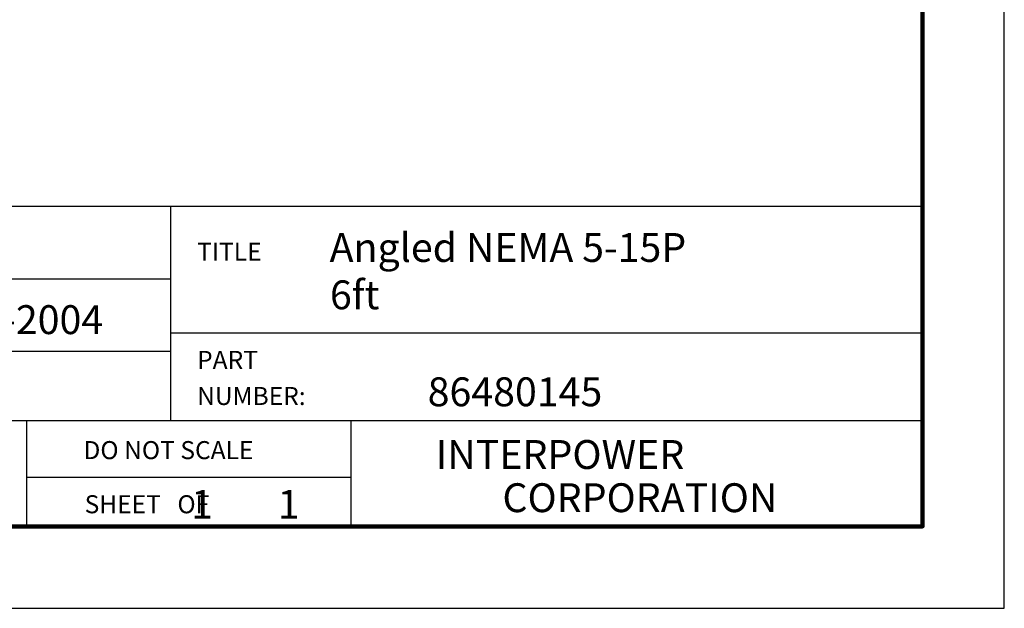
# Model space of a CAD drawing. Units: millimetres. Extents: x 364 to 643, y 89 to 304.
# Drawn here: x 557 to 643, y 89 to 140 of the extents above; entities that cross this region are included whole.
import ezdxf

# ---------------------------------------------------------------- set-up
doc = ezdxf.new("R2010")
doc.units = ezdxf.units.MM
for name, color, linetype in [('PLOT BORDER', 3, 'Continuous'), ('TEXT', 7, 'Continuous'), ('TITLE BLOCK', 4, 'Continuous'), ('TITLE BLOCK TEXT', 6, 'Continuous')]:
    doc.layers.add(name, color=color, linetype=linetype)

msp = doc.modelspace()

# ---------------------------------------------------------------- linework, layer by layer
at = {"layer": 'PLOT BORDER'}
for p, q in [((643.4, 88.554), (643.4, 304.454)), ((364, 88.554), (643.4, 88.554))]:
    msp.add_line(p, q, dxfattribs=at)
at = {"layer": 'TITLE BLOCK'}
for p, q in [((371.199, 123.932), (636.2, 123.932)), ((569.95, 123.932), (569.95, 105.08)), ((500.1, 117.557), (569.95, 117.557)), ((569.95, 112.791), (636.2, 112.791)), ((500.1, 111.194), (569.95, 111.194)), ((371.199, 105.08), (636.2, 105.08)), ((557.25, 105.08), (557.25, 95.753)), ((585.825, 105.08), (585.825, 95.753)), ((557.25, 100.091), (585.825, 100.091))]:
    msp.add_line(p, q, dxfattribs=at)
at = {"layer": 'TITLE BLOCK', "lineweight": 100}
msp.add_lwpolyline([(371.199, 297.254), (636.2, 297.254), (636.2, 95.753), (371.199, 95.753)], close=True, dxfattribs=at)

# ---------------------------------------------------------------- texts
at = {"layer": 'TEXT'}
for s, p in [('Angled NEMA 5-15P', (583.964, 119.034)), ('6ft', (583.994, 114.869)), ('2-16-2004', (548.15, 112.684)), ('86480145', (592.6, 106.334)), ('INTERPOWER', (593.319, 100.816)), ('1', (571.772, 96.428)), ('1', (579.392, 96.428)), ('CORPORATION', (599.187, 97.014))]:
    msp.add_text(s, height=2.54, dxfattribs=at).set_placement(p)
at = {"layer": 'TITLE BLOCK TEXT'}
for s, p in [('TITLE', (572.289, 119.141)), ('PART', (572.289, 109.616)), ('NUMBER:', (572.289, 106.441)), ('DO NOT SCALE', (562.277, 101.678)), ('SHEET   OF', (562.383, 96.916))]:
    msp.add_text(s, height=1.5875, dxfattribs=at).set_placement(p)

doc.saveas('drawing.dxf')
